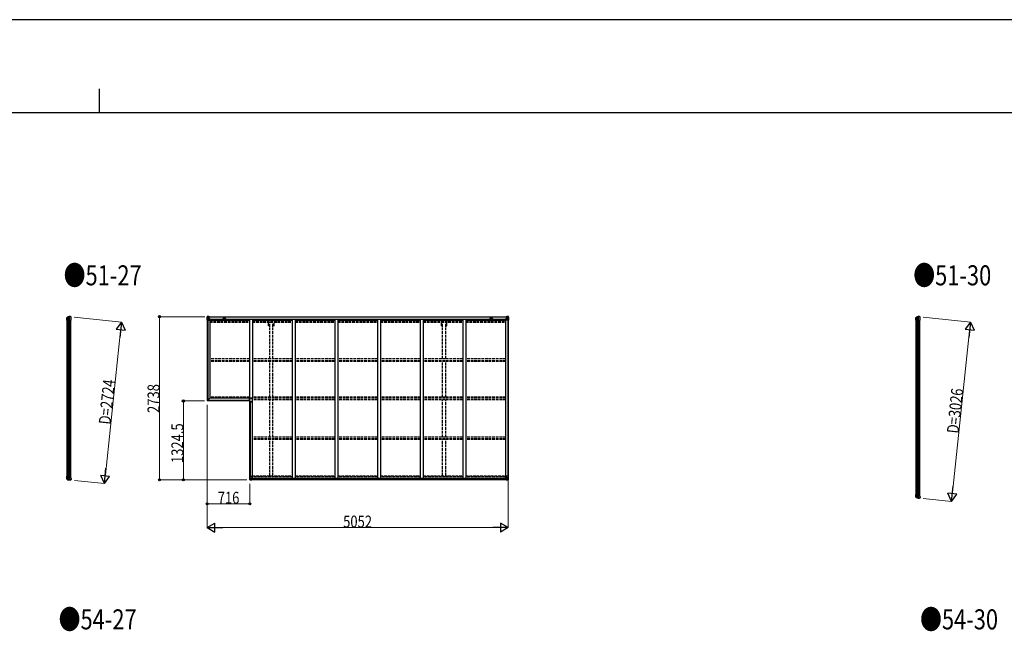
# Model space of a CAD drawing. Units: millimetres. Extents: x 0 to 67280, y 0 to 47520.
# Drawn here: x 32265 to 48785, y 37261 to 47520 of the extents above; entities that cross this region are included whole.
import ezdxf

# ---------------------------------------------------------------- set-up
doc = ezdxf.new("R2010")
doc.units = ezdxf.units.MM
doc.linetypes.add('YHIDDEN_1', pattern=[4, 3, -1])
for name, color, linetype, lineweight in [('FRONT_V1', 7, 'Continuous', 30), ('USER1', 3, 'Continuous', 13), ('YKK_11', 7, 'Continuous', 30), ('YKK_13', 4, 'Continuous', 30), ('YKK_A1', 4, 'Continuous', 30), ('YKK_D', 6, 'Continuous', 13), ('YKK_ZWAK', 7, 'Continuous', 30)]:
    doc.layers.add(name, color=color, linetype=linetype, lineweight=lineweight)
doc.styles.add('text-b', font='extslim2.shx', dxfattribs={"width": 0.8, "bigfont": 'extfont2.shx'})

msp = doc.modelspace()

# ---------------------------------------------------------------- linework, layer by layer
at = {"layer": 'FRONT_V1', "ltscale": 1.5}
for p, q in [((35434, 42538), (40441, 42538)), ((35434, 42536), (40441, 42536)), ((35464, 42498), (40412, 42498)), ((35464, 42482), (36122, 42482)), ((35710, 42512), (35686, 42512)), ((36172, 42482), (36838, 42482)), ((36888, 42482), (37554, 42482)), ((37604, 42482), (38270, 42482)), ((38320, 42482), (38986, 42482)), ((39036, 42482), (39702, 42482)), ((39752, 42482), (40412, 42482)), ((40412, 42498), (40412, 42475))]:
    msp.add_line(p, q, dxfattribs=at)
at = {"layer": 'FRONT_V1'}
for p, q in [((40427, 39824), (36164, 39824)), ((40427, 39822), (36164, 39822)), ((40427, 39822), (36164, 39822)), ((40437, 39800), (36154, 39800)), ((40427, 39806), (36164, 39806))]:
    msp.add_line(p, q, dxfattribs=at)
at = {"layer": 'FRONT_V1', "ltscale": 1.5}
for centre, start, end in [((35686, 42499), 90, 183.5283), ((35710, 42499), 356.4717, 90)]:
    msp.add_arc(centre, 13, start, end, dxfattribs=at)
at = {"layer": 'YKK_11'}
for p, q in [((35434, 42538), (35434, 42535)), ((40441, 42535), (40441, 42538))]:
    msp.add_line(p, q, dxfattribs=at)
at = {"layer": 'YKK_13'}
for p, q in [((33056, 42513), (33056, 42521)), ((33056, 42513), (33056, 42513)), ((33056, 42487), (33056, 42513)), ((33056, 42487), (33056, 42487)), ((33056, 42477), (33056, 42487)), ((33056, 42477), (33121, 42477)), ((33057, 42520), (33057, 42477)), ((33058, 42523), (33075, 42535)), ((33058, 42522), (33075, 42533)), ((33074, 42532), (33074, 42477)), ((33078, 42534), (33078, 42477)), ((33095, 42537), (33095, 42477)), ((33101, 42477), (33101, 42537)), ((33117, 42540), (33119, 42540)), ((33122, 42538), (33121, 42539)), ((33121, 42503), (33127, 42516)), ((33121, 42503), (33121, 42477)), ((33126, 42534), (33122, 42538)), ((33126, 42534), (33126, 42534)), ((33127, 42517), (33127, 42531)), ((33127, 42531), (33127, 42531)), ((33127, 42517), (33127, 42517)), ((33127, 42516), (33127, 42516)), ((47302, 42513), (47302, 42521)), ((47302, 42513), (47302, 42513)), ((47302, 42487), (47302, 42513)), ((47302, 42487), (47302, 42487)), ((47302, 42477), (47302, 42487)), ((47302, 42477), (47367, 42477)), ((47303, 42523), (47321, 42535)), ((47303, 42520), (47303, 42477)), ((47304, 42522), (47321, 42533)), ((47320, 42532), (47320, 42477)), ((47324, 42534), (47324, 42477)), ((47341, 42537), (47341, 42477)), ((47347, 42477), (47347, 42537)), ((47363, 42540), (47365, 42540)), ((47368, 42538), (47367, 42539)), ((47367, 42503), (47373, 42516)), ((47367, 42503), (47367, 42477)), ((47372, 42534), (47368, 42538)), ((47372, 42534), (47372, 42534)), ((47373, 42517), (47373, 42531)), ((47373, 42531), (47373, 42531)), ((47373, 42517), (47373, 42517)), ((47373, 42516), (47373, 42516)), ((36115, 41163), (36115, 41123)), ((36126, 41163), (36115, 41163)), ((36119, 41144), (36119, 41146)), ((36125, 41146), (36125, 41144)), ((36173, 41174), (36126, 41174)), ((36126, 41163), (36126, 41174)), ((36143, 41170), (36143, 41170)), ((36143, 41164), (36143, 41164)), ((36173, 41112), (36173, 41174)), ((36126, 41123), (36115, 41123)), ((36126, 41123), (36126, 41112)), ((36126, 41112), (36173, 41112)), ((36147, 41122), (36147, 41122)), ((36147, 41116), (36147, 41116)), ((33056, 39861), (33121, 39861)), ((33056, 39861), (33056, 39851)), ((33056, 39851), (33056, 39850)), ((33056, 39850), (33056, 39825)), ((33056, 39825), (33056, 39817)), ((33056, 39825), (33056, 39825)), ((33057, 39817), (33057, 39861)), ((33058, 39815), (33075, 39804)), ((33058, 39814), (33075, 39803)), ((33074, 39805), (33074, 39861)), ((33078, 39803), (33078, 39861)), ((33095, 39801), (33095, 39861)), ((33101, 39861), (33101, 39801)), ((33121, 39834), (33121, 39861)), ((33121, 39834), (33127, 39822)), ((33127, 39822), (33127, 39822)), ((33127, 39821), (33127, 39821)), ((33127, 39821), (33127, 39807)), ((33117, 39798), (33119, 39798)), ((33122, 39799), (33121, 39799)), ((33126, 39803), (33122, 39799)), ((33126, 39803), (33126, 39803)), ((33127, 39807), (33127, 39807)), ((47302, 39557), (47367, 39557)), ((47302, 39557), (47302, 39547)), ((47302, 39547), (47302, 39546)), ((47302, 39546), (47302, 39521)), ((47302, 39521), (47302, 39513)), ((47302, 39521), (47302, 39521)), ((47303, 39513), (47303, 39557)), ((47303, 39510), (47321, 39499)), ((47304, 39511), (47321, 39500)), ((47320, 39501), (47320, 39557)), ((47324, 39499), (47324, 39557)), ((47341, 39497), (47341, 39557)), ((47347, 39557), (47347, 39497)), ((47363, 39494), (47365, 39494)), ((47367, 39530), (47367, 39557)), ((47367, 39530), (47373, 39518)), ((47368, 39496), (47367, 39495)), ((47372, 39499), (47368, 39496)), ((47372, 39499), (47372, 39499)), ((47373, 39518), (47373, 39518)), ((47373, 39517), (47373, 39517)), ((47373, 39517), (47373, 39503)), ((47373, 39503), (47373, 39503))]:
    msp.add_line(p, q, dxfattribs=at)
at = {"layer": 'YKK_13', "linetype": 'Continuous'}
for p, q in [((35409, 42538), (35409, 42477)), ((35409, 42538), (35409, 42538)), ((35409, 42477), (35412, 42477)), ((35410, 42539), (35419, 42539)), ((35410, 42539), (35410, 42539)), ((35410, 42539), (35410, 42539)), ((35419, 42539), (35411, 42539)), ((35412, 42538), (35412, 42538)), ((35412, 42477), (35412, 42538)), ((35412, 42504), (35417, 42516)), ((35412, 42504), (35419, 42504)), ((35412, 42477), (35442, 42477)), ((35416, 42534), (35413, 42538)), ((35417, 42531), (35419, 42531)), ((35417, 42517), (35417, 42531)), ((35419, 42517), (35417, 42517)), ((35419, 42539), (35431, 42540)), ((35431, 42540), (35419, 42539)), ((35419, 42531), (35431, 42531)), ((35419, 42517), (35431, 42517)), ((35419, 42517), (35419, 42517)), ((35419, 42504), (35443, 42504)), ((35422, 42525), (35422, 42526)), ((35422, 42526), (35423, 42526)), ((35423, 42525), (35422, 42525)), ((35424, 42526), (35424, 42527)), ((35424, 42527), (35425, 42527)), ((35424, 42523), (35424, 42524)), ((35425, 42523), (35424, 42523)), ((35425, 42527), (35425, 42526)), ((35425, 42526), (35426, 42526)), ((35426, 42525), (35425, 42525)), ((35425, 42524), (35425, 42523)), ((35426, 42526), (35426, 42525)), ((35430, 42531), (35431, 42531)), ((35431, 42539), (35438, 42540)), ((35438, 42540), (35431, 42540)), ((35431, 42514), (35431, 42540)), ((35433, 42534), (35431, 42534)), ((35433, 42531), (35431, 42531)), ((35433, 42517), (35431, 42517)), ((35432, 42514), (35442, 42512)), ((35432, 42513), (35432, 42514)), ((35442, 42511), (35432, 42513)), ((35438, 42539), (35433, 42539)), ((35433, 42539), (35433, 42514)), ((35438, 42539), (35433, 42539)), ((35441, 42535), (35433, 42535)), ((35433, 42535), (35433, 42533)), ((35441, 42535), (35433, 42535)), ((35433, 42534), (35433, 42534)), ((35433, 42534), (35441, 42534)), ((35433, 42533), (35433, 42533)), ((35433, 42533), (35433, 42533)), ((35448, 42533), (35433, 42533)), ((35433, 42533), (35433, 42533)), ((35443, 42533), (35433, 42533)), ((35433, 42533), (35437, 42533)), ((35437, 42529), (35433, 42529)), ((35437, 42521), (35433, 42521)), ((35437, 42513), (35437, 42533)), ((35438, 42539), (35438, 42540)), ((35438, 42540), (35438, 42540)), ((35438, 42539), (35438, 42539)), ((35438, 42539), (35438, 42538)), ((35441, 42534), (35441, 42536)), ((35442, 42512), (35442, 42511)), ((35443, 42538), (35445, 42538)), ((35443, 42538), (35443, 42538)), ((35443, 42538), (35443, 42538)), ((35443, 42535), (35448, 42535)), ((35443, 42533), (35443, 42535)), ((35443, 42533), (35443, 42533)), ((35443, 42533), (35449, 42533)), ((35443, 42512), (35447, 42512)), ((35443, 42478), (35443, 42511)), ((35447, 42510), (35443, 42510)), ((35448, 42500), (35443, 42500)), ((35447, 42512), (35447, 42510)), ((35448, 42512), (35447, 42512)), ((35447, 42510), (35448, 42510)), ((35448, 42536), (35448, 42535)), ((35448, 42535), (35449, 42535)), ((35448, 42496), (35448, 42512)), ((35449, 42535), (35449, 42536)), ((35449, 42535), (35449, 42533)), ((35449, 42533), (35449, 42533)), ((40425, 42535), (40425, 42536)), ((40426, 42535), (40425, 42535)), ((40425, 42535), (40425, 42533)), ((40431, 42533), (40425, 42533)), ((40425, 42533), (40425, 42533)), ((40426, 42536), (40426, 42535)), ((40431, 42535), (40426, 42535)), ((40426, 42533), (40441, 42533)), ((40427, 42512), (40428, 42512)), ((40427, 42496), (40427, 42512)), ((40428, 42510), (40427, 42510)), ((40427, 42500), (40431, 42500)), ((40428, 42512), (40428, 42510)), ((40432, 42512), (40428, 42512)), ((40428, 42510), (40431, 42510)), ((40431, 42538), (40430, 42538)), ((40431, 42538), (40432, 42538)), ((40431, 42533), (40431, 42535)), ((40431, 42533), (40441, 42533)), ((40431, 42533), (40431, 42533)), ((40431, 42478), (40431, 42511)), ((40455, 42504), (40431, 42504)), ((40432, 42538), (40432, 42538)), ((40442, 42514), (40432, 42512)), ((40432, 42511), (40442, 42513)), ((40432, 42512), (40432, 42511)), ((40462, 42477), (40432, 42477)), ((40433, 42534), (40433, 42536)), ((40433, 42535), (40441, 42535)), ((40433, 42535), (40441, 42535)), ((40441, 42534), (40433, 42534)), ((40443, 42539), (40437, 42540)), ((40437, 42539), (40437, 42540)), ((40437, 42540), (40443, 42540)), ((40437, 42540), (40437, 42540)), ((40437, 42539), (40442, 42539)), ((40437, 42539), (40442, 42539)), ((40437, 42539), (40437, 42539)), ((40437, 42539), (40437, 42538)), ((40438, 42513), (40438, 42533)), ((40441, 42533), (40438, 42533)), ((40438, 42529), (40442, 42529)), ((40438, 42521), (40442, 42521)), ((40441, 42535), (40441, 42533)), ((40441, 42534), (40442, 42534)), ((40441, 42533), (40441, 42533)), ((40441, 42533), (40441, 42533)), ((40441, 42533), (40441, 42533)), ((40442, 42539), (40442, 42514)), ((40442, 42534), (40443, 42534)), ((40442, 42531), (40443, 42531)), ((40442, 42517), (40443, 42517)), ((40442, 42513), (40442, 42514)), ((40443, 42514), (40443, 42540)), ((40455, 42539), (40443, 42540)), ((40443, 42540), (40455, 42539)), ((40444, 42531), (40443, 42531)), ((40455, 42531), (40443, 42531)), ((40455, 42517), (40443, 42517)), ((40449, 42526), (40448, 42526)), ((40448, 42526), (40448, 42525)), ((40448, 42525), (40449, 42525)), ((40451, 42527), (40450, 42527)), ((40450, 42527), (40450, 42526)), ((40450, 42524), (40450, 42523)), ((40450, 42523), (40451, 42523)), ((40451, 42526), (40451, 42527)), ((40452, 42526), (40451, 42526)), ((40451, 42525), (40452, 42525)), ((40451, 42523), (40451, 42524)), ((40452, 42525), (40452, 42526)), ((40464, 42539), (40455, 42539)), ((40455, 42539), (40463, 42539)), ((40457, 42531), (40455, 42531)), ((40455, 42517), (40455, 42517)), ((40455, 42517), (40457, 42517)), ((40462, 42504), (40455, 42504)), ((40457, 42517), (40457, 42531)), ((40458, 42534), (40461, 42538)), ((40462, 42504), (40458, 42516)), ((40462, 42538), (40462, 42538)), ((40462, 42477), (40462, 42538)), ((40465, 42477), (40462, 42477)), ((40464, 42539), (40464, 42539)), ((40464, 42539), (40464, 42539)), ((40465, 42538), (40465, 42477)), ((40465, 42538), (40465, 42538)), ((36125, 39862), (36158, 39862)), ((36125, 39801), (36125, 39862)), ((36128, 39862), (36128, 39801)), ((36128, 39835), (36135, 39835)), ((36128, 39835), (36133, 39823)), ((36133, 39821), (36133, 39808)), ((36135, 39821), (36133, 39821)), ((36135, 39835), (36159, 39835)), ((36135, 39821), (36135, 39821)), ((36147, 39821), (36135, 39821)), ((36138, 39813), (36138, 39814)), ((36138, 39814), (36139, 39814)), ((36140, 39816), (36141, 39816)), ((36140, 39815), (36140, 39816)), ((36141, 39816), (36141, 39815)), ((36141, 39814), (36142, 39814)), ((36142, 39814), (36142, 39813)), ((36147, 39825), (36154, 39825)), ((36147, 39825), (36147, 39799)), ((36158, 39827), (36148, 39826)), ((36148, 39826), (36148, 39825)), ((36151, 39825), (36158, 39827)), ((36154, 39825), (36163, 39825)), ((36158, 39827), (36158, 39827)), ((36159, 39861), (36159, 39828)), ((36164, 39824), (36164, 39804)), ((40427, 39824), (40427, 39804)), ((40437, 39825), (40428, 39825)), ((40431, 39861), (40431, 39828)), ((40455, 39835), (40431, 39835)), ((40465, 39862), (40432, 39862)), ((40432, 39827), (40442, 39826)), ((40440, 39825), (40432, 39827)), ((40432, 39827), (40432, 39827)), ((40443, 39825), (40437, 39825)), ((40442, 39826), (40442, 39825)), ((40443, 39825), (40443, 39799)), ((40443, 39821), (40455, 39821)), ((40449, 39814), (40448, 39814)), ((40448, 39814), (40448, 39813)), ((40451, 39816), (40450, 39816)), ((40450, 39816), (40450, 39815)), ((40451, 39815), (40451, 39816)), ((40452, 39814), (40451, 39814)), ((40452, 39813), (40452, 39814)), ((40462, 39835), (40455, 39835)), ((40455, 39821), (40455, 39821)), ((40455, 39821), (40457, 39821)), ((40457, 39821), (40457, 39808)), ((40462, 39835), (40458, 39823)), ((40462, 39862), (40462, 39801)), ((40465, 39801), (40465, 39862)), ((36126, 39800), (36135, 39799)), ((36126, 39800), (36126, 39800)), ((36135, 39799), (36127, 39800)), ((36128, 39801), (36128, 39801)), ((36132, 39804), (36129, 39801)), ((36133, 39808), (36135, 39808)), ((36135, 39808), (36147, 39808)), ((36135, 39799), (36154, 39798)), ((36147, 39799), (36135, 39799)), ((36139, 39813), (36138, 39813)), ((36140, 39811), (36140, 39812)), ((36141, 39811), (36140, 39811)), ((36142, 39813), (36141, 39813)), ((36141, 39812), (36141, 39811)), ((36164, 39804), (36154, 39804)), ((36163, 39804), (36154, 39804)), ((36154, 39798), (36154, 39804)), ((36164, 39804), (36164, 39804)), ((40427, 39804), (40427, 39804)), ((40427, 39804), (40437, 39804)), ((40428, 39804), (40437, 39804)), ((40437, 39798), (40437, 39804)), ((40455, 39799), (40437, 39798)), ((40455, 39808), (40443, 39808)), ((40443, 39799), (40455, 39799)), ((40448, 39813), (40449, 39813)), ((40450, 39812), (40450, 39811)), ((40450, 39811), (40451, 39811)), ((40451, 39813), (40452, 39813)), ((40451, 39811), (40451, 39812)), ((40457, 39808), (40455, 39808)), ((40464, 39800), (40455, 39799)), ((40455, 39799), (40463, 39800)), ((40458, 39804), (40461, 39801)), ((40462, 39801), (40462, 39801)), ((40464, 39800), (40464, 39800))]:
    msp.add_line(p, q, dxfattribs=at)
at = {"layer": 'YKK_13', "linetype": 'Continuous', "ltscale": 0.5}
for p, q in [((36120, 41141), (36120, 41140)), ((36120, 41141), (36121, 41141)), ((36120, 41140), (36121, 41140)), ((36122, 41143), (36122, 41143)), ((36122, 41143), (36122, 41141)), ((36122, 41143), (36122, 41141)), ((36122, 41139), (36122, 41138)), ((36122, 41139), (36122, 41138)), ((36122, 41138), (36122, 41138)), ((36123, 41141), (36124, 41141)), ((36123, 41140), (36124, 41140)), ((36124, 41141), (36124, 41140)), ((36145, 41168), (36145, 41167)), ((36145, 41168), (36146, 41168)), ((36145, 41167), (36146, 41167)), ((36147, 41170), (36147, 41170)), ((36147, 41170), (36147, 41168)), ((36147, 41170), (36147, 41168)), ((36147, 41166), (36147, 41165)), ((36147, 41166), (36147, 41165)), ((36147, 41165), (36147, 41165)), ((36148, 41168), (36149, 41168)), ((36148, 41167), (36149, 41167)), ((36149, 41168), (36149, 41167)), ((36141, 41120), (36141, 41119)), ((36141, 41120), (36142, 41120)), ((36141, 41119), (36142, 41119)), ((36143, 41122), (36143, 41122)), ((36143, 41122), (36143, 41120)), ((36143, 41122), (36143, 41120)), ((36143, 41118), (36143, 41117)), ((36143, 41118), (36143, 41117)), ((36143, 41117), (36143, 41117)), ((36144, 41120), (36145, 41120)), ((36144, 41119), (36145, 41119)), ((36145, 41120), (36145, 41119))]:
    msp.add_line(p, q, dxfattribs=at)
at = {"layer": 'YKK_13', "linetype": 'Continuous'}
for centre in [(35424, 42525), (40450, 42525), (36140, 39814), (40450, 39814)]:
    msp.add_circle(centre, 5.3, dxfattribs=at)
at = {"layer": 'YKK_13', "linetype": 'Continuous', "ltscale": 0.5}
for centre in [(36122, 41140), (36147, 41167), (36143, 41119)]:
    msp.add_circle(centre, 4.75, dxfattribs=at)
at = {"layer": 'YKK_13'}
for centre, radius, start, end in [((33059, 42521), 2.99, 124.9926, 170.7283), ((33076, 42533), 3, 101.8608, 125), ((33077, 42531), 3, 101.7999, 123.3089), ((33117, 42338), 202, 90, 101.8608), ((33117, 42338), 200, 96.4612, 101.7999), ((33095, 42540), 2.74, 271.5659, 276.9785), ((33093, 42537), 1.35, 358.0807, 0.8395), ((33098, 42582), 45.3, 270.3548, 273.3288), ((33116, 42345), 192, 89.4242, 94.5729), ((33122, 42531), 5, 0.0443, 44.9557), ((33124, 42517), 3, 335.0237, 359.9763), ((47305, 42521), 2.99, 124.9926, 170.7283), ((47322, 42533), 3, 101.8608, 125), ((47323, 42531), 3, 101.7999, 123.3089), ((47363, 42338), 202, 90, 101.8608), ((47363, 42338), 200, 96.4612, 101.7999), ((47341, 42540), 2.74, 271.5659, 276.9785), ((47339, 42537), 1.35, 358.0807, 0.8395), ((47344, 42582), 45.3, 270.3548, 273.3288), ((47362, 42345), 192, 89.4242, 94.5729), ((47368, 42531), 5, 0.0443, 44.9557), ((47370, 42517), 3, 335.0237, 359.9763), ((36122, 41146), 3, 0, 180), ((36143, 41167), 3, 90, 270), ((36147, 41119), 3, 270, 90), ((33059, 39817), 2.99, 189.2717, 235.0074), ((33124, 39821), 3, 0.0237, 24.9763), ((33077, 39807), 3, 236.6911, 258.2001), ((33076, 39805), 3, 235, 258.1392), ((33117, 40000), 200, 258.2001, 263.5388), ((33117, 40000), 202, 258.1392, 270), ((33095, 39798), 2.74, 83.0215, 88.4341), ((33093, 39801), 1.35, 359.1605, 1.9193), ((33098, 39755), 45.3, 86.6712, 89.6452), ((33116, 39992), 192, 265.4271, 270.5758), ((33122, 39807), 5, 315.0443, 359.9557), ((47305, 39513), 2.99, 189.2717, 235.0074), ((47323, 39503), 3, 236.6911, 258.2001), ((47322, 39501), 3, 235, 258.1392), ((47363, 39696), 200, 258.2001, 263.5388), ((47363, 39696), 202, 258.1392, 270), ((47341, 39494), 2.74, 83.0215, 88.4341), ((47339, 39497), 1.35, 359.1605, 1.9193), ((47344, 39451), 45.3, 86.6712, 89.6452), ((47362, 39688), 192, 265.4271, 270.5758), ((47368, 39503), 5, 315.0443, 359.9557), ((47370, 39517), 3, 0.0237, 24.9763)]:
    msp.add_arc(centre, radius, start, end, dxfattribs=at)
at = {"layer": 'YKK_13', "linetype": 'Continuous'}
for centre, radius, start, end in [((35410, 42538), 0.999, 93.4424, 179.9508), ((35410, 42538), 1, 93.5002, 180.0008), ((35410, 42538), 0.999, 93.4424, 179.9508), ((35411, 42551), 12.7, 269.2447, 275.1031), ((35413, 42538), 1.28, 131.1783, 182.459), ((35423, 42526), 0.96, 270, 0), ((35423, 42524), 0.96, 0, 90), ((35425, 42526), 0.96, 180, 270), ((35425, 42524), 0.96, 90, 180), ((35432, 42515), 0.937, 182.3221, 263.2677), ((35432, 42514), 0.937, 182.3221, 263.2677), ((35433, 42535), 0.5, 180.0011, 270.0011), ((35433, 42535), 0.5, 179.998, 269.9969), ((35433, 42532), 0.513, 91.8803, 181.0471), ((35433, 42533), 0.5, 90.529, 180.0446), ((35442, 42511), 0.937, 2.3221, 83.2677), ((35442, 42510), 0.937, 2.3221, 83.2677), ((35442, 42478), 1, 270, 0), ((35448, 42541), 7.69, 268.97, 276.4343), ((40426, 42541), 7.69, 263.5657, 271.03), ((40432, 42511), 0.937, 96.7323, 177.6779), ((40432, 42510), 0.937, 96.7323, 177.6779), ((40432, 42478), 1, 180, 270), ((40441, 42535), 0.5, 269.9989, 359.9989), ((40441, 42535), 0.5, 270.0031, 0.002), ((40441, 42532), 0.513, 358.9529, 88.1197), ((40441, 42533), 0.5, 359.9554, 89.471), ((40442, 42515), 0.937, 276.7323, 357.6779), ((40442, 42514), 0.937, 276.7323, 357.6779), ((40449, 42526), 0.96, 270, 0), ((40449, 42524), 0.96, 0, 90), ((40451, 42526), 0.96, 180, 270), ((40451, 42524), 0.96, 90, 180), ((40461, 42538), 1.28, 357.541, 48.8217), ((40463, 42551), 12.7, 264.8969, 270.7553), ((40464, 42538), 0.999, 0.0492, 86.5576), ((40464, 42538), 1, 359.9992, 86.4998), ((40464, 42538), 0.999, 0.0492, 86.5576), ((36139, 39815), 0.96, 270, 0), ((36141, 39815), 0.96, 180, 270), ((36148, 39825), 0.937, 96.7323, 129.066), ((36158, 39861), 1, 0, 90), ((36158, 39828), 0.937, 276.7323, 357.6779), ((36158, 39828), 0.937, 276.7323, 357.6779), ((40432, 39861), 1, 90, 180), ((40432, 39828), 0.937, 182.3221, 263.2677), ((40432, 39828), 0.937, 182.3221, 263.2677), ((40442, 39825), 0.937, 50.934, 83.2677), ((40449, 39815), 0.96, 270, 0), ((40451, 39815), 0.96, 180, 270), ((36126, 39801), 0.999, 180.0492, 266.5576), ((36126, 39801), 1, 179.9992, 266.4998), ((36126, 39801), 0.999, 180.0492, 266.5576), ((36127, 39787), 12.7, 84.8969, 90.7553), ((36129, 39801), 1.28, 177.541, 228.8217), ((36139, 39812), 0.96, 0, 90), ((36141, 39812), 0.96, 90, 180), ((40449, 39812), 0.96, 0, 90), ((40451, 39812), 0.96, 90, 180), ((40461, 39801), 1.28, 311.1783, 2.459), ((40463, 39787), 12.7, 89.2447, 95.1031), ((40464, 39801), 0.999, 273.4424, 359.9508), ((40464, 39801), 1, 273.5002, 0.0008), ((40464, 39801), 0.999, 273.4424, 359.9508)]:
    msp.add_arc(centre, radius, start, end, dxfattribs=at)
at = {"layer": 'YKK_13', "linetype": 'Continuous', "ltscale": 0.5}
for centre, start, end in [((36121, 41141), 270, 0), ((36121, 41139), 0, 90), ((36123, 41141), 180, 270), ((36123, 41139), 90, 180), ((36146, 41168), 270, 0), ((36146, 41166), 0, 90), ((36148, 41168), 180, 270), ((36148, 41166), 90, 180), ((36142, 41120), 270, 0), ((36142, 41118), 0, 90), ((36144, 41120), 180, 270), ((36144, 41118), 90, 180)]:
    msp.add_arc(centre, 0.5, start, end, dxfattribs=at)
at = {"layer": 'YKK_13', "extrusion": (0, 0, -1)}
for centre, major_axis, ratio, start_param, end_param in [((33060, 42520), (-2.46, 3.29), 0.650902, 5.256145, 5.328955), ((33059, 42521), (-2.67, 1.39), 0.997631, 5.80419, 5.892948), ((33060, 42520), (3, 0.2), 0.642905, 3.245938, 4.203928), ((33060, 42523), (3, 1.4), 0.040856, 2.113504, 2.141625), ((33095, 42338), (200, 0), 0.994373, 4.711379, 4.727754), ((33118, 42538), (5.97, -0.24), 0.020485, 0.671432, 1.569131), ((33119, 42537), (2.13, -2.13), 0.995767, 3.985972, 4.712389), ((33123, 42533), (-1.92, 5.71), 0.24881, 0.460585, 0.464104), ((47305, 42520), (-2.46, 3.29), 0.650902, 5.256145, 5.328955), ((47305, 42521), (-2.67, 1.39), 0.997631, 5.80419, 5.892948), ((47306, 42520), (3, 0.2), 0.642905, 3.245938, 4.203928), ((47306, 42523), (3, 1.4), 0.040856, 2.113504, 2.141625), ((47341, 42338), (200, 0), 0.994373, 4.711379, 4.727754), ((47364, 42538), (5.97, -0.24), 0.020485, 0.671432, 1.569131), ((47365, 42537), (2.13, -2.13), 0.995767, 3.985972, 4.712389), ((47369, 42533), (-1.92, 5.71), 0.24881, 0.460585, 0.464104)]:
    msp.add_ellipse(centre, major_axis=major_axis, ratio=ratio, start_param=start_param, end_param=end_param, dxfattribs=at)
at = {"layer": 'YKK_13', "linetype": 'Continuous', "extrusion": (0, 0, -1)}
for centre, major_axis, ratio, start_param, end_param in [((35412, 42539), (2, 0.12), 0.060933, 2.071256, 3.14534), ((35611, 42551), (201, 12), 0.060933, 3.14534, 3.145839), ((35412, 42536), (-0.02, 3), 0.466854, 0.125683, 0.759696), ((35413, 42506), (0.85, 2.32), 0.403757, 3.00878, 3.974439), ((35414, 42531), (0.03, 5), 0.573921, 0.767272, 1.551125), ((35415, 42517), (0, 3), 0.468246, 1.577288, 2.012794), ((35337, 42531), (81.7, 0), 0.061163, 6.282413, 6.283185), ((40428, 39824), (-1, -0.021), 0.906239, 0.018705, 1.589501), ((40459, 39821), (0, -3), 0.468246, 1.577288, 2.012794), ((40461, 39832), (-0.85, -2.32), 0.403757, 3.00878, 3.974439), ((40428, 39804), (-1, 0.012), 0.707053, 4.703664, 6.124411), ((40537, 39808), (-81.7, 0), 0.061163, 6.282413, 6.283185), ((40460, 39808), (-0.03, -5), 0.573921, 0.767272, 1.551125), ((40462, 39803), (0.02, -3), 0.466854, 0.125683, 0.759696), ((40462, 39800), (-2, -0.12), 0.060933, 2.071256, 3.14534), ((40263, 39788), (-201, -12), 0.060933, 3.14534, 3.145839)]:
    msp.add_ellipse(centre, major_axis=major_axis, ratio=ratio, start_param=start_param, end_param=end_param, dxfattribs=at)
at = {"layer": 'YKK_13', "linetype": 'Continuous'}
for centre, major_axis, ratio, start_param, end_param in [((40537, 42531), (-81.7, 0), 0.061163, 6.282413, 6.283185), ((40460, 42531), (-0.03, 5), 0.573921, 0.767272, 1.551125), ((40459, 42517), (0, 3), 0.468246, 1.577288, 2.012794), ((40462, 42536), (0.02, 3), 0.466854, 0.125683, 0.759696), ((40461, 42506), (-0.85, 2.32), 0.403757, 3.00878, 3.974439), ((40462, 42539), (-2, 0.12), 0.060933, 2.071256, 3.14534), ((40263, 42551), (-201, 12), 0.060933, 3.14534, 3.145839), ((36129, 39832), (0.85, -2.32), 0.403757, 3.00878, 3.974439), ((36131, 39821), (0, -3), 0.468246, 1.577288, 2.012794), ((36163, 39824), (1, -0.021), 0.906239, 0.018705, 1.589501), ((36128, 39800), (2, -0.12), 0.060933, 2.071256, 3.14534), ((36327, 39788), (201, -12), 0.060933, 3.14534, 3.145839), ((36128, 39803), (-0.02, -3), 0.466854, 0.125683, 0.759696), ((36130, 39808), (0.03, -5), 0.573921, 0.767272, 1.551125), ((36053, 39808), (81.7, 0), 0.061163, 6.282413, 6.283185), ((36163, 39804), (1, 0.012), 0.707053, 4.703664, 6.124411)]:
    msp.add_ellipse(centre, major_axis=major_axis, ratio=ratio, start_param=start_param, end_param=end_param, dxfattribs=at)
at = {"layer": 'YKK_13'}
for centre, major_axis, ratio, start_param, end_param in [((33060, 39817), (-2.46, -3.29), 0.650902, 5.256145, 5.328955), ((33059, 39817), (-2.67, -1.39), 0.997631, 5.80419, 5.892948), ((33060, 39817), (3, -0.2), 0.642905, 3.245938, 4.203928), ((33060, 39815), (3, -1.4), 0.040856, 2.113504, 2.141625), ((33095, 40000), (200, 0), 0.994373, 4.711379, 4.727754), ((33118, 39800), (5.97, 0.24), 0.020485, 0.671432, 1.569131), ((33119, 39801), (2.13, 2.13), 0.995767, 3.985972, 4.712389), ((33123, 39805), (-1.92, -5.71), 0.24881, 0.460585, 0.464104), ((47305, 39513), (-2.46, -3.29), 0.650902, 5.256145, 5.328955), ((47305, 39513), (-2.67, -1.39), 0.997631, 5.80419, 5.892948), ((47306, 39513), (3, -0.2), 0.642905, 3.245938, 4.203928), ((47306, 39511), (3, -1.4), 0.040856, 2.113504, 2.141625), ((47341, 39696), (200, 0), 0.994373, 4.711379, 4.727754), ((47364, 39496), (5.97, 0.24), 0.020485, 0.671432, 1.569131), ((47365, 39497), (2.13, 2.13), 0.995767, 3.985972, 4.712389), ((47369, 39501), (-1.92, -5.71), 0.24881, 0.460585, 0.464104)]:
    msp.add_ellipse(centre, major_axis=major_axis, ratio=ratio, start_param=start_param, end_param=end_param, dxfattribs=at)
at = {"layer": 'YKK_A1'}
for p, q in [((33059, 39861), (33059, 42477)), ((33076, 42477), (33076, 39861)), ((33096, 42477), (33096, 39861)), ((33100, 42477), (33100, 39861)), ((33119, 42477), (33119, 39861)), ((35411, 42477), (35411, 41124)), ((35421, 42477), (35421, 41134)), ((35456, 42496), (35443, 42496)), ((35456, 42496), (35456, 41169)), ((36122, 42498), (36122, 41163)), ((36172, 42498), (36172, 41174)), ((36838, 42498), (36838, 39824)), ((36888, 42498), (36888, 39824)), ((37554, 42498), (37554, 39824)), ((37604, 42498), (37604, 39824)), ((38270, 42498), (38270, 39824)), ((38320, 42498), (38320, 39824)), ((38986, 42498), (38986, 39824)), ((39036, 42498), (39036, 39824)), ((39702, 42498), (39702, 39824)), ((39752, 42498), (39752, 39824)), ((40418, 42496), (40418, 39824)), ((40418, 42496), (40431, 42496)), ((40453, 42477), (40453, 39862)), ((40463, 42477), (40463, 39862)), ((47305, 39557), (47305, 42477)), ((47322, 42477), (47322, 39557)), ((47342, 42477), (47342, 39557)), ((47346, 42477), (47346, 39557)), ((47365, 42477), (47365, 39557)), ((35411, 41124), (35456, 41169)), ((36122, 41169), (35456, 41169)), ((36122, 41163), (36122, 41169)), ((36115, 41124), (35411, 41124)), ((36115, 41133), (35420, 41133)), ((36115, 41134), (35421, 41134)), ((36127, 39862), (36127, 41112)), ((36136, 39862), (36136, 41112)), ((36137, 39862), (36137, 41112)), ((36172, 39824), (36172, 41112))]:
    msp.add_line(p, q, dxfattribs=at)
at = {"layer": 'YKK_A1', "linetype": 'YHIDDEN_1', "ltscale": 15}
for p, q in [((35456, 42475), (36122, 42475)), ((35456, 42462), (36122, 42462)), ((36172, 42475), (36838, 42475)), ((36172, 42462), (36838, 42462)), ((36888, 42475), (37554, 42475)), ((36888, 42462), (37554, 42462)), ((37604, 42475), (38270, 42475)), ((37604, 42462), (38270, 42462)), ((38320, 42475), (38986, 42475)), ((38320, 42462), (38986, 42462)), ((39036, 42475), (39702, 42475)), ((39036, 42462), (39702, 42462)), ((39752, 42475), (40418, 42475)), ((39752, 42462), (40418, 42462)), ((35456, 42449), (36122, 42449)), ((36172, 42449), (36838, 42449)), ((36442, 42387), (36442, 42449)), ((36460, 42387), (36442, 42387)), ((36460, 41830), (36460, 42449)), ((36515, 41830), (36515, 42449)), ((36532, 42387), (36515, 42387)), ((36532, 42387), (36532, 42449)), ((36888, 42449), (37554, 42449)), ((37604, 42449), (38270, 42449)), ((38320, 42449), (38986, 42449)), ((39036, 42449), (39702, 42449)), ((39342, 42387), (39342, 42449)), ((39342, 42387), (39360, 42387)), ((39360, 41830), (39360, 42449)), ((39415, 41830), (39415, 42449)), ((39415, 42387), (39432, 42387)), ((39432, 42387), (39432, 42449)), ((39752, 42449), (40418, 42449)), ((36122, 41830), (35456, 41830)), ((36122, 41800), (35456, 41800)), ((36838, 41830), (36172, 41830)), ((36838, 41800), (36172, 41800)), ((37554, 41830), (36888, 41830)), ((37554, 41800), (36888, 41800)), ((38270, 41830), (37604, 41830)), ((38270, 41800), (37604, 41800)), ((38986, 41830), (38320, 41830)), ((38986, 41800), (38320, 41800)), ((39702, 41830), (39036, 41830)), ((39702, 41800), (39036, 41800)), ((40418, 41830), (39752, 41830)), ((40418, 41800), (39752, 41800)), ((36122, 41787), (35456, 41787)), ((36838, 41787), (36172, 41787)), ((36460, 41187), (36460, 41787)), ((36515, 41187), (36515, 41787)), ((37554, 41787), (36888, 41787)), ((38270, 41787), (37604, 41787)), ((38986, 41787), (38320, 41787)), ((39702, 41787), (39036, 41787)), ((39360, 41187), (39360, 41787)), ((39415, 41187), (39415, 41787)), ((40418, 41787), (39752, 41787)), ((36122, 41187), (35456, 41187)), ((36122, 41174), (35456, 41174)), ((36838, 41187), (36172, 41187)), ((36838, 41174), (36172, 41174)), ((36838, 41144), (36172, 41144)), ((36460, 40519), (36460, 41144)), ((36515, 40519), (36515, 41144)), ((37554, 41187), (36888, 41187)), ((37554, 41174), (36888, 41174)), ((37554, 41144), (36888, 41144)), ((38270, 41187), (37604, 41187)), ((38270, 41174), (37604, 41174)), ((38270, 41144), (37604, 41144)), ((38986, 41187), (38320, 41187)), ((38986, 41174), (38320, 41174)), ((38986, 41144), (38320, 41144)), ((39702, 41187), (39036, 41187)), ((39702, 41174), (39036, 41174)), ((39702, 41144), (39036, 41144)), ((39360, 40519), (39360, 41144)), ((39415, 40519), (39415, 41144)), ((40418, 41187), (39752, 41187)), ((40418, 41174), (39752, 41174)), ((40418, 41144), (39752, 41144)), ((36838, 40519), (36172, 40519)), ((36838, 40489), (36172, 40489)), ((36838, 40476), (36172, 40476)), ((36460, 39867), (36460, 40476)), ((36515, 39867), (36515, 40476)), ((37554, 40519), (36888, 40519)), ((37554, 40489), (36888, 40489)), ((37554, 40476), (36888, 40476)), ((38270, 40519), (37604, 40519)), ((38270, 40489), (37604, 40489)), ((38270, 40476), (37604, 40476)), ((38986, 40519), (38320, 40519)), ((38986, 40489), (38320, 40489)), ((38986, 40476), (38320, 40476)), ((39702, 40519), (39036, 40519)), ((39702, 40489), (39036, 40489)), ((39702, 40476), (39036, 40476)), ((39360, 39867), (39360, 40476)), ((39415, 39867), (39415, 40476)), ((40418, 40519), (39752, 40519)), ((40418, 40489), (39752, 40489)), ((40418, 40476), (39752, 40476)), ((36172, 39867), (36838, 39867)), ((36838, 39854), (36172, 39854)), ((36888, 39867), (37554, 39867)), ((37554, 39854), (36888, 39854)), ((37604, 39867), (38270, 39867)), ((38270, 39854), (37604, 39854)), ((38320, 39867), (38986, 39867)), ((38986, 39854), (38320, 39854)), ((39036, 39867), (39702, 39867)), ((39702, 39854), (39036, 39854)), ((39752, 39867), (40418, 39867)), ((40418, 39854), (39752, 39854))]:
    msp.add_line(p, q, dxfattribs=at)
at = {"layer": 'YKK_A1', "ltscale": 1.5}
for p, q in [((35464, 42498), (35464, 42475)), ((40165, 42512), (40189, 42512))]:
    msp.add_line(p, q, dxfattribs=at)
for centre, start, end in [((40165, 42499), 90, 183.5283), ((40189, 42499), 356.4717, 90)]:
    msp.add_arc(centre, 13, start, end, dxfattribs=at)
at = {"layer": 'YKK_D'}
for p, q in [((33179, 42531), (33972, 42448)), ((35370, 42538), (34610, 42538)), ((34611, 42538), (34611, 39800)), ((47425, 42531), (48217, 42448)), ((33955, 42299), (33702, 39888)), ((48201, 42299), (47916, 39587)), ((35366, 41124), (35010, 41124)), ((35011, 41124), (35011, 39800)), ((35411, 41061), (35411, 39399)), ((33187, 39791), (33687, 39739)), ((36074, 39800), (34610, 39800)), ((36074, 39800), (35010, 39800)), ((35411, 39790), (35411, 38999)), ((36127, 39733), (36127, 39399)), ((40463, 39788), (40463, 38999)), ((47425, 39488), (47901, 39438)), ((36127, 39400), (35411, 39400)), ((40313, 39000), (35561, 39000))]:
    msp.add_line(p, q, dxfattribs=at)
at = {"layer": 'YKK_D', "lineweight": -2}
for p, q in [((33971, 42448), (33883, 42327)), ((33883, 42327), (34032, 42311)), ((33971, 42448), (33944, 42190)), ((33971, 42448), (34032, 42311)), ((48217, 42448), (48128, 42327)), ((48128, 42327), (48278, 42311)), ((48217, 42448), (48189, 42190)), ((48217, 42448), (48278, 42311)), ((33686, 39739), (33713, 39997)), ((33686, 39739), (33625, 39876)), ((33774, 39860), (33625, 39876)), ((33686, 39739), (33774, 39860)), ((47900, 39438), (47927, 39697)), ((47900, 39438), (47839, 39575)), ((47988, 39560), (47839, 39575)), ((47900, 39438), (47988, 39560)), ((35411, 39000), (35541, 39075)), ((35411, 39000), (35541, 38925)), ((35411, 39000), (35671, 39000)), ((35541, 38925), (35541, 39075)), ((40463, 39000), (40203, 39000)), ((40463, 39000), (40333, 39075)), ((40333, 39075), (40333, 38925)), ((40463, 39000), (40333, 38925))]:
    msp.add_line(p, q, dxfattribs=at)
at = {"layer": 'YKK_D', "linetype": 'ByBlock', "lineweight": -2}
for centre in [(34611, 42538), (35011, 41124), (34611, 39800), (35011, 39800), (35411, 39400), (36127, 39400)]:
    msp.add_circle(centre, 17.5, dxfattribs=at)
at = {"layer": 'YKK_ZWAK'}
for p, q in [((67280, 47520), (0, 47520)), ((33600, 46360), (33600, 45960)), ((64800, 45960), (2400, 45960))]:
    msp.add_line(p, q, dxfattribs=at)

# ---------------------------------------------------------------- texts
at = {"layer": 'USER1', "style": 'text-b', "width": 0.8}
for s, p in [('●51-27', (33003, 43064)), ('●51-30', (47258, 43064)), ('●54-27', (32919, 37293)), ('●54-30', (47372, 37293))]:
    msp.add_text(s, height=336, dxfattribs=at).set_placement(p)
at = {"layer": 'YKK_D', "style": 'text-b', "width": 0.8}
for s, rotation, p in [('D=2724', 84, (33788, 40722)), ('2738', 90, (34610, 40923)), ('D=3026', 84, (48018, 40572)), ('1324.5', 90, (35010, 40083))]:
    msp.add_text(s, height=200, rotation=rotation, dxfattribs=at).set_placement(p)
for s, p in [('716', (35588, 39401)), ('5052', (37692, 39001))]:
    msp.add_text(s, height=200, dxfattribs=at).set_placement(p)

doc.saveas('drawing.dxf')
